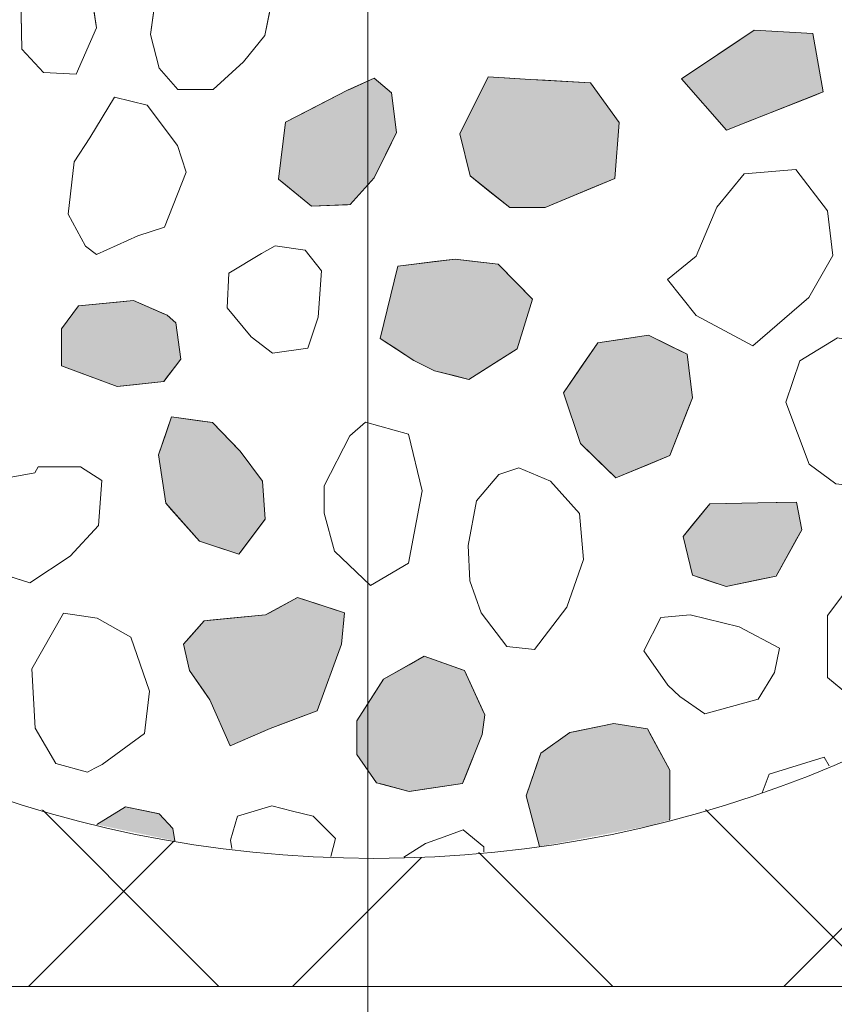
# Model space of a CAD drawing. Units: millimetres. Extents: x -6957 to 7765, y 2121 to 8099.
# Drawn here: x -5871 to -5524, y 3442 to 3861 of the extents above; entities that cross this region are included whole.
import ezdxf

# ---------------------------------------------------------------- set-up
doc = ezdxf.new("R2010")
doc.units = ezdxf.units.MM
doc.header["$LTSCALE"] = 100
doc.layers.add('None', color=7, linetype='Continuous', lineweight=5)

msp = doc.modelspace()

# ---------------------------------------------------------------- hatches: boundary and pattern name
at = {"layer": 'None', "linetype": 'Continuous', "lineweight": 13, "true_color": 0x777777, "transparency": 33554559}
h = msp.add_hatch(dxfattribs=at)
h.set_pattern_fill('Skipping Cross Gray HF', color=8, style=0, pattern_type=2)
h.set_pattern_definition([(45, (0, 0), (829.028, -70.556), [1571.54, -224.51]), (45, (-127.9, -242.53), (-126.682, -1019.846), [673.52, -1122.53]), (45, (112.25, -112.25), (90.594, -804.97), [1441.04, -1625]), (45, (57.3, -277.8), (942.87, 44.908), [1391.94, -404.11]), (45, (224.5, -224.5), (449.013, -449.013), [420.837, -105.21]), (45, (280.63, -280.63), (449.013, -449.013), [352.3, -574.8]), (45, (336.76, -336.76), (449.013, -449.013), []), (45, (6.6, -776.1), (449.013, -449.013), [2384.83, -1951.22]), (135, (229.3, -114.65), (881.944, 149.93), [1571.55, -224.51]), (135, (423.3, -432.15), (-1058.333, 35.28), [673.52, -1122.54]), (135, (26.46, -167.6), (-238.125, -776.11), [1441.05, -1625.01]), (135, (211.7, -502.7), (890.764, 132.29), [1391.95, -404.11]), (135, (299.86, -714.4), (599.72, 423.333), [420.848, -105.212]), (135, (132.3, -652.64), (-564.444, -458.61), [352.3, -574.8]), (135, (61.7, -696.7), (643.82, 379.236), []), (135, (158.75, -934.86), (511.53, 520.347), [2384.83, -1951.23])])
h.paths.add_polyline_path([(-6956.69, 7000), (-4456.69, 7000), (-4456.69, 3450), (-6956.69, 3450)])

# ---------------------------------------------------------------- linework, layer by layer
at = {"layer": 'None', "color": 7, "linetype": 'Continuous', "lineweight": 5, "transparency": 33554687, "flags": 128}
msp.add_lwpolyline([(-6956.69, 7000), (-4456.69, 7000), (-4456.69, 3450), (-6956.69, 3450)], close=True, dxfattribs=at)

# ---------------------------------------------------------------- next in the draw order: wipeouts: each hides what was drawn before it
at = {"color": 255, "linetype": 'Continuous', "lineweight": 5, "transparency": 33554559}
msp.add_wipeout([(-5555.18, 3532.34), (-5602.53, 3518.46), (-5651.02, 3509.28), (-5700.17, 3504.9), (-5749.51, 3505.36), (-5798.57, 3510.65), (-5846.88, 3520.72), (-5893.97, 3535.49), (-5939.38, 3554.79), (-5982.68, 3578.46), (-6023.46, 3606.25), (-6061.31, 3637.91), (-6095.88, 3673.13), (-6126.83, 3711.56), (-6153.86, 3752.84), (-6176.72, 3796.58), (-6195.18, 3842.34), (-6209.06, 3889.69), (-6218.24, 3938.18), (-6222.62, 3987.33), (-6222.16, 4036.68), (-6216.87, 4085.74), (-6206.79, 4134.05), (-6192.03, 4181.13), (-6172.73, 4226.55), (-6149.06, 4269.85), (-6121.27, 4310.62), (-6089.61, 4348.47), (-6054.39, 4383.04), (-6015.96, 4413.99), (-5974.68, 4441.03), (-5930.94, 4463.88), (-5885.18, 4482.34), (-5837.83, 4496.23), (-5789.34, 4505.41), (-5740.19, 4509.79), (-5690.84, 4509.33), (-5641.78, 4504.04), (-5593.47, 4493.96), (-5546.39, 4479.2), (-5500.97, 4459.89), (-5457.67, 4436.23), (-5416.9, 4408.43), (-5379.05, 4376.77), (-5344.48, 4341.56), (-5313.53, 4303.12), (-5286.49, 4261.84), (-5263.64, 4218.11), (-5245.18, 4172.34), (-5231.29, 4124.99), (-5222.11, 4076.5), (-5217.73, 4027.35), (-5218.19, 3978.01), (-5223.48, 3928.95), (-5233.56, 3880.64), (-5248.32, 3833.55), (-5267.63, 3788.14), (-5291.29, 3744.84), (-5319.09, 3704.06), (-5350.75, 3666.21), (-5385.96, 3631.64), (-5424.4, 3600.69), (-5465.68, 3573.66), (-5509.41, 3550.8)], dxfattribs=at).dxf.layer = 'None'

# ---------------------------------------------------------------- next in the draw order: linework, layer by layer
at = {"layer": 'None', "color": 255, "linetype": 'Continuous', "lineweight": 13}
for p, q in [((-5838.07, 3857.91), (-5840.63, 3874.37)), ((-5815.19, 3855.07), (-5812.63, 3873.36)), ((-5762.51, 3874.46), (-5766.53, 3854.7)), ((-5870.26, 3871.08), (-5869.89, 3848.76)), ((-5846.85, 3838.16), (-5838.07, 3857.91)), ((-5811.53, 3840.8), (-5815.19, 3855.07)), ((-5766.53, 3854.7), (-5775.61, 3843.36)), ((-5869.89, 3848.76), (-5860.75, 3838.89)), ((-5775.61, 3843.36), (-5788.48, 3831.66)), ((-5860.75, 3838.89), (-5846.85, 3838.16)), ((-5803.48, 3831.66), (-5811.53, 3840.8)), ((-5788.48, 3831.66), (-5803.48, 3831.66)), ((-5830.43, 3828.34), (-5841.04, 3811.15)), ((-5816.53, 3825.05), (-5830.43, 3828.34)), ((-5803.73, 3807.85), (-5816.53, 3825.05)), ((-5841.04, 3811.15), (-5847.63, 3800.9)), ((-5800.07, 3796.51), (-5803.73, 3807.85)), ((-5847.63, 3800.9), (-5850.19, 3778.59)), ((-5809.22, 3773.1), (-5800.07, 3796.51)), ((-5562.68, 3795.81), (-5574.38, 3781.54)), ((-5540.73, 3797.64), (-5562.68, 3795.81)), ((-5527.19, 3780.08), (-5540.73, 3797.64)), ((-5574.38, 3781.54), (-5583.17, 3760.69)), ((-5525, 3761.05), (-5527.19, 3780.08)), ((-5850.19, 3778.59), (-5842.87, 3765.05)), ((-5820.56, 3769.44), (-5809.22, 3773.1)), ((-5838.12, 3761.39), (-5820.56, 3769.44)), ((-5842.87, 3765.05), (-5838.12, 3761.39)), ((-5762.15, 3765.15), (-5768, 3761.86)), ((-5749.34, 3763.32), (-5762.15, 3765.15)), ((-5742.39, 3754.54), (-5749.34, 3763.32)), ((-5768, 3761.86), (-5781.9, 3753.44)), ((-5583.17, 3760.69), (-5595.24, 3750.81)), ((-5535.24, 3743.13), (-5525, 3761.05)), ((-5743.85, 3734.79), (-5742.39, 3754.54)), ((-5781.9, 3753.44), (-5782.63, 3738.81)), ((-5595.24, 3750.81), (-5583.17, 3735.44)), ((-5559.02, 3722.64), (-5535.24, 3743.13)), ((-5782.63, 3738.81), (-5772.39, 3726.37)), ((-5748.25, 3721.62), (-5743.85, 3734.79)), ((-5583.17, 3735.44), (-5559.02, 3722.64)), ((-5772.39, 3726.37), (-5763.25, 3719.42)), ((-5522.97, 3726.05), (-5539.07, 3716.17)), ((-5763.25, 3719.42), (-5748.25, 3721.62)), ((-5539.07, 3716.17), (-5544.92, 3698.61)), ((-5544.92, 3698.61), (-5535.04, 3672.27)), ((-5723.75, 3690.14), (-5730.34, 3684.29)), ((-5705.46, 3685.02), (-5723.75, 3690.14)), ((-5730.34, 3684.29), (-5741.31, 3663.07)), ((-5699.61, 3660.87), (-5705.46, 3685.02)), ((-5862.88, 3671.08), (-5864.34, 3668.51)), ((-5844.95, 3671.08), (-5862.88, 3671.08)), ((-5835.81, 3665.22), (-5844.95, 3671.08)), ((-5658.47, 3670.64), (-5667.05, 3667.83)), ((-5645.01, 3665.04), (-5658.47, 3670.64)), ((-5535.04, 3672.27), (-5523.7, 3663.85)), ((-5864.34, 3668.51), (-5887.02, 3664.49)), ((-5667.05, 3667.83), (-5676.48, 3656.64)), ((-5837.27, 3646.2), (-5835.81, 3665.22)), ((-5741.31, 3663.07), (-5741.31, 3651.36)), ((-5632.67, 3651.29), (-5645.01, 3665.04)), ((-5705.46, 3630.14), (-5699.61, 3660.87)), ((-5676.48, 3656.64), (-5680.06, 3637.65)), ((-5741.31, 3651.36), (-5736.92, 3635.26)), ((-5631, 3631.7), (-5632.67, 3651.29)), ((-5849.34, 3633.03), (-5837.27, 3646.2)), ((-5680.06, 3637.65), (-5679.3, 3622.65)), ((-5866.53, 3621.69), (-5849.34, 3633.03)), ((-5736.92, 3635.26), (-5721.56, 3620.63)), ((-5721.56, 3620.63), (-5705.46, 3630.14)), ((-5638.09, 3611.37), (-5631, 3631.7)), ((-5882.63, 3626.81), (-5866.53, 3621.69)), ((-5514.1, 3625.36), (-5527.27, 3607.8)), ((-5679.3, 3622.65), (-5674.5, 3609.04)), ((-5852.14, 3608.87), (-5865.67, 3585.09)), ((-5837.87, 3606.67), (-5852.14, 3608.87)), ((-5674.5, 3609.04), (-5663.66, 3594.65)), ((-5651.87, 3593.32), (-5638.09, 3611.37)), ((-5585.64, 3608.13), (-5598.08, 3607.04)), ((-5564.79, 3603.01), (-5585.64, 3608.13)), ((-5527.27, 3607.8), (-5527.27, 3581.45)), ((-5823.6, 3598.62), (-5837.87, 3606.67)), ((-5598.08, 3607.04), (-5605.4, 3592.77)), ((-5547.6, 3593.87), (-5564.79, 3603.01)), ((-5815.56, 3575.58), (-5823.6, 3598.62)), ((-5663.66, 3594.65), (-5651.87, 3593.32)), ((-5605.4, 3592.77), (-5595.16, 3578.14)), ((-5549.79, 3583.63), (-5547.6, 3593.87)), ((-5865.67, 3585.09), (-5864.21, 3559.84)), ((-5556.74, 3572.28), (-5549.79, 3583.63)), ((-5595.16, 3578.14), (-5590.03, 3573.38)), ((-5527.27, 3581.45), (-5509.71, 3566.82)), ((-5817.75, 3557.65), (-5815.56, 3575.58)), ((-5590.03, 3573.38), (-5579.42, 3566.06)), ((-5579.42, 3566.06), (-5556.74, 3572.28)), ((-5864.21, 3559.84), (-5855.43, 3544.85)), ((-5835.68, 3544.48), (-5817.75, 3557.65)), ((-5855.43, 3544.85), (-5841.9, 3541.19)), ((-5838.79, 3542.84), (-5835.68, 3544.48)), ((-5841.9, 3541.19), (-5838.79, 3542.84))]:
    msp.add_line(p, q, dxfattribs=at)
at = {"layer": 'None', "color": 254, "linetype": 'Continuous', "lineweight": 0, "true_color": 0xd9d9d9}
for p, q in [((-5570.25, 3849.01), (-5558.39, 3856.97)), ((-5558.39, 3856.97), (-5533.51, 3855.51)), ((-5533.51, 3855.51), (-5529.12, 3830.63)), ((-5589.28, 3836.26), (-5570.25, 3849.01)), ((-5570.25, 3814.31), (-5589.28, 3836.26)), ((-5529.12, 3830.63), (-5533.51, 3828.88)), ((-5533.51, 3828.88), (-5558.39, 3819.01)), ((-5558.39, 3819.01), (-5570.25, 3814.31))]:
    msp.add_line(p, q, dxfattribs=at)
at = {"layer": 'None', "color": 251, "linetype": 'Continuous', "lineweight": 0, "true_color": 0x4c4c4c}
for p, q in [((-5730.29, 3831.83), (-5720.05, 3836.46)), ((-5720.05, 3836.46), (-5712.73, 3830.24)), ((-5746.75, 3823.38), (-5731.39, 3831.34)), ((-5731.39, 3831.34), (-5730.29, 3831.83)), ((-5712.73, 3830.24), (-5710.53, 3813.41)), ((-5757.75, 3817.69), (-5746.75, 3823.38)), ((-5760.68, 3793.54), (-5757.75, 3817.69)), ((-5710.53, 3813.41), (-5712.73, 3808.94)), ((-5712.73, 3808.94), (-5720.05, 3794.02)), ((-5757.75, 3791.11), (-5760.68, 3793.54)), ((-5720.05, 3794.02), (-5730.29, 3782.68)), ((-5746.75, 3781.95), (-5757.75, 3791.11)), ((-5731.39, 3782.63), (-5746.75, 3781.95)), ((-5730.29, 3782.68), (-5731.39, 3782.63))]:
    msp.add_line(p, q, dxfattribs=at)
at = {"layer": 'None', "color": 254, "linetype": 'Continuous', "lineweight": 0, "true_color": 0xe6e6e6}
for p, q in [((-5679.18, 3821.63), (-5671.5, 3837)), ((-5671.5, 3837), (-5662.35, 3836.46)), ((-5662.35, 3836.46), (-5653.57, 3835.95)), ((-5653.57, 3835.95), (-5647.35, 3835.58)), ((-5647.35, 3835.58), (-5627.97, 3834.44)), ((-5627.97, 3834.44), (-5617.72, 3820.16)), ((-5683.57, 3812.85), (-5679.18, 3821.63)), ((-5617.72, 3820.16), (-5615.9, 3817.61)), ((-5615.9, 3817.61), (-5617.72, 3793.83)), ((-5679.18, 3794.93), (-5683.57, 3812.85)), ((-5671.5, 3788.75), (-5679.18, 3794.93)), ((-5617.72, 3793.83), (-5627.97, 3789.53)), ((-5662.35, 3781.39), (-5671.5, 3788.75)), ((-5627.97, 3789.53), (-5647.35, 3781.39)), ((-5653.57, 3781.39), (-5662.35, 3781.39)), ((-5647.35, 3781.39), (-5653.57, 3781.39)), ((-5829.31, 3741.19), (-5822.35, 3741.85)), ((-5822.35, 3741.85), (-5809.55, 3736.27)), ((-5853.08, 3729.77), (-5845.77, 3739.65)), ((-5845.77, 3739.65), (-5829.31, 3741.19)), ((-5809.55, 3736.27), (-5808.09, 3735.63)), ((-5808.09, 3735.63), (-5804.43, 3732.34)), ((-5853.08, 3714.04), (-5853.08, 3729.77)), ((-5804.43, 3732.34), (-5802.23, 3716.97)), ((-5802.23, 3716.97), (-5804.43, 3714.12)), ((-5845.77, 3711.34), (-5853.08, 3714.04)), ((-5804.43, 3714.12), (-5808.09, 3709.36)), ((-5829.31, 3705.26), (-5845.77, 3711.34)), ((-5808.09, 3709.36), (-5809.55, 3707.46)), ((-5822.35, 3706.04), (-5829.31, 3705.26)), ((-5809.55, 3707.46), (-5822.35, 3706.04))]:
    msp.add_line(p, q, dxfattribs=at)
at = {"layer": 'None', "color": 8, "linetype": 'Continuous', "lineweight": 0, "true_color": 0x808080}
for p, q in [((-5703.19, 3757.31), (-5694.41, 3758.42)), ((-5694.41, 3758.42), (-5685.63, 3759.52)), ((-5685.63, 3759.52), (-5679.78, 3758.82)), ((-5679.78, 3758.82), (-5667.34, 3757.33)), ((-5717.43, 3725.72), (-5710.05, 3756.45)), ((-5710.05, 3756.45), (-5703.19, 3757.31)), ((-5667.34, 3757.33), (-5659.26, 3749.15)), ((-5659.26, 3749.15), (-5652.68, 3742.48)), ((-5652.68, 3742.48), (-5659.26, 3721.26)), ((-5710.05, 3720.87), (-5717.43, 3725.72)), ((-5703.19, 3716.35), (-5710.05, 3720.87)), ((-5659.26, 3721.26), (-5667.34, 3716.16)), ((-5694.41, 3711.96), (-5703.19, 3716.35)), ((-5667.34, 3716.16), (-5679.78, 3708.3)), ((-5685.63, 3709.76), (-5694.41, 3711.96)), ((-5679.78, 3708.3), (-5685.63, 3709.76)), ((-5837.94, 3518.86), (-5825.76, 3526.39)), ((-5825.76, 3526.39), (-5811.86, 3523.54)), ((-5811.86, 3523.54), (-5811.49, 3523.46)), ((-5811.49, 3523.46), (-5805.64, 3517.24)), ((-5805.64, 3517.24), (-5804.81, 3511.95))]:
    msp.add_line(p, q, dxfattribs=at)
at = {"layer": 'None', "color": 254, "linetype": 'Continuous', "lineweight": 0, "true_color": 0xcccccc}
for p, q in [((-5624.95, 3723.8), (-5617.27, 3724.97)), ((-5617.27, 3724.97), (-5603.37, 3727.09)), ((-5603.37, 3727.09), (-5594.23, 3722.62)), ((-5632.27, 3713.19), (-5624.95, 3723.8)), ((-5594.23, 3722.62), (-5586.91, 3719.05)), ((-5586.91, 3719.05), (-5584.71, 3700.39)), ((-5639.59, 3702.58), (-5632.27, 3713.19)), ((-5632.27, 3681), (-5639.59, 3702.58)), ((-5584.71, 3700.39), (-5586.91, 3694.73)), ((-5586.91, 3694.73), (-5594.23, 3675.88)), ((-5624.95, 3673.86), (-5632.27, 3681)), ((-5594.23, 3675.88), (-5603.37, 3672.1)), ((-5617.27, 3666.37), (-5624.95, 3673.86)), ((-5603.37, 3672.1), (-5617.27, 3666.37)), ((-5705.14, 3586.91), (-5698.83, 3590.52)), ((-5698.83, 3590.52), (-5682.46, 3584.67)), ((-5716.04, 3580.69), (-5705.14, 3586.91)), ((-5682.46, 3584.67), (-5681.62, 3584.37)), ((-5681.62, 3584.37), (-5674.05, 3567.95)), ((-5719.05, 3576.03), (-5716.04, 3580.69)), ((-5727.46, 3563.01), (-5719.05, 3576.03)), ((-5674.05, 3567.95), (-5672.95, 3565.57)), ((-5672.95, 3565.57), (-5674.05, 3557.16)), ((-5727.46, 3548.74), (-5727.46, 3563.01)), ((-5674.05, 3557.16), (-5681.62, 3538.39)), ((-5719.05, 3536.67), (-5727.46, 3548.74)), ((-5716.04, 3535.88), (-5719.05, 3536.67)), ((-5682.46, 3536.31), (-5698.83, 3533.93)), ((-5681.62, 3538.39), (-5682.46, 3536.31)), ((-5705.14, 3533.01), (-5716.04, 3535.88)), ((-5698.83, 3533.93), (-5705.14, 3533.01))]:
    msp.add_line(p, q, dxfattribs=at)
at = {"layer": 'None', "color": 9, "linetype": 'Continuous', "lineweight": 0, "true_color": 0xc0c0c0}
for p, q in [((-5808.68, 3685.19), (-5806.19, 3692.38)), ((-5806.19, 3692.38), (-5794.37, 3690.69)), ((-5794.37, 3690.69), (-5788.78, 3689.9)), ((-5788.78, 3689.9), (-5777.58, 3678.3)), ((-5811.79, 3676.21), (-5808.68, 3685.19)), ((-5808.68, 3655.69), (-5811.79, 3676.21)), ((-5777.58, 3678.3), (-5777.07, 3677.77)), ((-5777.07, 3677.77), (-5767.61, 3664.97)), ((-5767.61, 3664.97), (-5766.38, 3648.85)), ((-5806.19, 3652.87), (-5808.68, 3655.69)), ((-5584.62, 3646.36), (-5577.31, 3655.32)), ((-5577.31, 3655.32), (-5570.36, 3655.46)), ((-5570.36, 3655.46), (-5556.82, 3655.73)), ((-5556.82, 3655.73), (-5549.14, 3655.88)), ((-5549.14, 3655.88), (-5540.36, 3656.05)), ((-5540.36, 3656.05), (-5538.16, 3644.35)), ((-5794.37, 3639.52), (-5806.19, 3652.87)), ((-5767.61, 3647.21), (-5777.07, 3634.61)), ((-5766.38, 3648.85), (-5767.61, 3647.21)), ((-5588.65, 3641.42), (-5584.62, 3646.36)), ((-5584.62, 3624.96), (-5588.65, 3641.42)), ((-5538.16, 3644.35), (-5540.36, 3640.39)), ((-5788.78, 3637.65), (-5794.37, 3639.52)), ((-5777.58, 3633.92), (-5788.78, 3637.65)), ((-5540.36, 3640.39), (-5549.14, 3624.59)), ((-5777.07, 3634.61), (-5777.58, 3633.92)), ((-5577.31, 3622.52), (-5584.62, 3624.96)), ((-5549.14, 3624.59), (-5556.82, 3623)), ((-5570.36, 3620.21), (-5577.31, 3622.52)), ((-5556.82, 3623), (-5570.36, 3620.21))]:
    msp.add_line(p, q, dxfattribs=at)
at = {"layer": 'None', "color": 251, "linetype": 'Continuous', "lineweight": 0, "true_color": 0x666666}
for p, q in [((-5764.3, 3609.18), (-5752.62, 3615.55)), ((-5752.62, 3615.55), (-5744.3, 3612.78)), ((-5744.3, 3612.78), (-5733.96, 3609.33)), ((-5781.34, 3606.65), (-5766.3, 3608.09)), ((-5766.3, 3608.09), (-5764.3, 3609.18)), ((-5733.96, 3609.33), (-5732.71, 3608.92)), ((-5732.71, 3608.92), (-5733.96, 3595.65)), ((-5798.64, 3598.49), (-5792.42, 3605.6)), ((-5792.42, 3605.6), (-5789.94, 3605.84)), ((-5789.94, 3605.84), (-5781.34, 3606.65)), ((-5801.13, 3595.65), (-5798.64, 3598.49)), ((-5798.64, 3584.45), (-5801.13, 3595.65)), ((-5733.96, 3595.65), (-5744.3, 3567.21)), ((-5792.42, 3575.57), (-5798.64, 3584.45)), ((-5789.94, 3572.02), (-5792.42, 3575.57)), ((-5781.34, 3552.42), (-5789.94, 3572.02)), ((-5744.3, 3567.21), (-5752.62, 3564.11)), ((-5752.62, 3564.11), (-5764.3, 3559.75)), ((-5766.3, 3558.89), (-5781.34, 3552.42)), ((-5764.3, 3559.75), (-5766.3, 3558.89))]:
    msp.add_line(p, q, dxfattribs=at)
at = {"layer": 'None', "color": 250, "linetype": 'Continuous', "lineweight": 0, "true_color": 0x333333}
for p, q in [((-5622.17, 3561.1), (-5618.1, 3561.94)), ((-5618.1, 3561.94), (-5603.84, 3559.56)), ((-5649.2, 3549.31), (-5636.76, 3558.09)), ((-5636.76, 3558.09), (-5634.57, 3558.55)), ((-5634.57, 3558.55), (-5622.17, 3561.1)), ((-5603.84, 3559.56), (-5603.1, 3558.2)), ((-5603.1, 3558.2), (-5594.32, 3542)), ((-5649.58, 3548.19), (-5649.2, 3549.31)), ((-5655.44, 3531.12), (-5649.58, 3548.19)), ((-5594.32, 3542), (-5594.32, 3521.51)), ((-5649.68, 3509.53), (-5655.44, 3531.12)), ((-5594.32, 3521.51), (-5594.6, 3520.78))]:
    msp.add_line(p, q, dxfattribs=at)
at = {"layer": 'None', "color": 7, "linetype": 'Continuous', "lineweight": 5, "transparency": 33554687, "flags": 128}
msp.add_lwpolyline([(-5722.68, 7865.94), (-5722.68, 7475), (-5722.68, 3245.26)], dxfattribs=at)
at = {"layer": 'None', "color": 7, "linetype": 'Continuous', "lineweight": 13}
for points in [[(-5769.63, 3886.24), (-5762.51, 3874.46), (-5766.53, 3854.7), (-5775.61, 3843.36), (-5788.48, 3831.66), (-5803.48, 3831.66), (-5811.53, 3840.8), (-5815.19, 3855.07), (-5812.63, 3873.36), (-5803.52, 3886.24), (-5802.02, 3888.36), (-5785.92, 3892.02), (-5772.02, 3890.19)], [(-5846.85, 3838.16), (-5838.07, 3857.91), (-5840.63, 3874.37), (-5846.48, 3880.59), (-5860.75, 3883.52), (-5870.26, 3871.08), (-5869.89, 3848.76), (-5860.75, 3838.89)], [(-5558.39, 3856.97), (-5589.28, 3836.26), (-5570.25, 3814.31), (-5529.12, 3830.63), (-5533.51, 3855.51)], [(-5731.39, 3831.34), (-5757.75, 3817.69), (-5760.68, 3793.54), (-5746.75, 3781.95), (-5730.29, 3782.68), (-5720.05, 3794.02), (-5710.53, 3813.41), (-5712.73, 3830.24), (-5720.05, 3836.46)], [(-5671.5, 3837), (-5683.57, 3812.85), (-5679.18, 3794.93), (-5662.35, 3781.39), (-5647.35, 3781.39), (-5617.72, 3793.83), (-5615.9, 3817.61), (-5627.97, 3834.44), (-5653.57, 3835.95)], [(-5803.73, 3807.85), (-5816.53, 3825.05), (-5830.43, 3828.34), (-5841.04, 3811.15), (-5847.63, 3800.9), (-5850.19, 3778.59), (-5842.87, 3765.05), (-5838.12, 3761.39), (-5820.56, 3769.44), (-5809.22, 3773.1), (-5800.07, 3796.51)], [(-5583.17, 3760.69), (-5595.24, 3750.81), (-5583.17, 3735.44), (-5559.02, 3722.64), (-5535.24, 3743.13), (-5525, 3761.05), (-5527.19, 3780.08), (-5540.73, 3797.64), (-5562.68, 3795.81), (-5574.38, 3781.54)], [(-5768, 3761.86), (-5781.9, 3753.44), (-5782.63, 3738.81), (-5772.39, 3726.37), (-5763.25, 3719.42), (-5748.25, 3721.62), (-5743.85, 3734.79), (-5742.39, 3754.54), (-5749.34, 3763.32), (-5762.15, 3765.15)], [(-5710.05, 3756.45), (-5717.43, 3725.72), (-5703.19, 3716.35), (-5694.41, 3711.96), (-5679.78, 3708.3), (-5659.26, 3721.26), (-5652.68, 3742.48), (-5667.34, 3757.33), (-5685.63, 3759.52)], [(-5808.09, 3735.63), (-5822.35, 3741.85), (-5845.77, 3739.65), (-5853.08, 3729.77), (-5853.08, 3714.04), (-5829.31, 3705.26), (-5809.55, 3707.46), (-5802.23, 3716.97), (-5804.43, 3732.34)], [(-5603.37, 3727.09), (-5624.95, 3723.8), (-5639.59, 3702.58), (-5632.27, 3681), (-5617.27, 3666.37), (-5594.23, 3675.88), (-5584.71, 3700.39), (-5586.91, 3719.05)], [(-5539.07, 3716.17), (-5544.92, 3698.61), (-5535.04, 3672.27), (-5523.7, 3663.85), (-5507.24, 3662.03), (-5483.46, 3665.32), (-5475.41, 3687.27), (-5478.34, 3711.41), (-5497.73, 3721.29), (-5522.97, 3726.05)], [(-5788.78, 3689.9), (-5806.19, 3692.38), (-5811.79, 3676.21), (-5808.68, 3655.69), (-5794.37, 3639.52), (-5777.58, 3633.92), (-5766.38, 3648.85), (-5767.61, 3664.97), (-5777.07, 3677.77)], [(-5705.46, 3685.02), (-5723.75, 3690.14), (-5730.34, 3684.29), (-5741.31, 3663.07), (-5741.31, 3651.36), (-5736.92, 3635.26), (-5721.56, 3620.63), (-5705.46, 3630.14), (-5699.61, 3660.87)], [(-5864.34, 3668.51), (-5887.02, 3664.49), (-5887.02, 3656.08), (-5888.48, 3641.81), (-5882.63, 3626.81), (-5866.53, 3621.69), (-5849.34, 3633.03), (-5837.27, 3646.2), (-5835.81, 3665.22), (-5844.95, 3671.08), (-5862.88, 3671.08)], [(-5651.87, 3593.32), (-5638.09, 3611.37), (-5631, 3631.7), (-5632.67, 3651.29), (-5645.01, 3665.04), (-5658.47, 3670.64), (-5667.05, 3667.83), (-5676.48, 3656.64), (-5680.06, 3637.65), (-5679.3, 3622.65), (-5674.5, 3609.04), (-5663.66, 3594.65)], [(-5577.31, 3655.32), (-5588.65, 3641.42), (-5584.62, 3624.96), (-5570.36, 3620.21), (-5549.14, 3624.59), (-5538.16, 3644.35), (-5540.36, 3656.05), (-5556.82, 3655.73)], [(-5527.27, 3607.8), (-5527.27, 3581.45), (-5509.71, 3566.82), (-5486.3, 3566.82), (-5480.44, 3600.48), (-5483.37, 3623.89), (-5514.1, 3625.36)], [(-5752.62, 3615.55), (-5766.3, 3608.09), (-5792.42, 3605.6), (-5801.13, 3595.65), (-5798.64, 3584.45), (-5789.94, 3572.02), (-5781.34, 3552.42), (-5764.3, 3559.75), (-5744.3, 3567.21), (-5733.96, 3595.65), (-5732.71, 3608.92)], [(-5835.68, 3544.48), (-5817.75, 3557.65), (-5815.56, 3575.58), (-5823.6, 3598.62), (-5837.87, 3606.67), (-5852.14, 3608.87), (-5865.67, 3585.09), (-5864.21, 3559.84), (-5855.43, 3544.85), (-5841.9, 3541.19), (-5838.79, 3542.84)], [(-5598.08, 3607.04), (-5605.4, 3592.77), (-5595.16, 3578.14), (-5590.03, 3573.38), (-5579.42, 3566.06), (-5556.74, 3572.28), (-5549.79, 3583.63), (-5547.6, 3593.87), (-5564.79, 3603.01), (-5585.64, 3608.13)], [(-5716.04, 3580.69), (-5727.46, 3563.01), (-5727.46, 3548.74), (-5719.05, 3536.67), (-5705.14, 3533.01), (-5682.46, 3536.31), (-5674.05, 3557.16), (-5672.95, 3565.57), (-5681.62, 3584.37), (-5698.83, 3590.52)]]:
    msp.add_lwpolyline(points, close=True, dxfattribs=at)
for points in [[(-5594.6, 3520.78), (-5594.32, 3521.51), (-5594.32, 3542), (-5603.84, 3559.56), (-5618.1, 3561.94), (-5636.76, 3558.09)], [(-5636.76, 3558.09), (-5649.2, 3549.31), (-5655.44, 3531.12), (-5649.68, 3509.53)], [(-5804.81, 3511.95), (-5805.64, 3517.24), (-5811.49, 3523.46), (-5825.76, 3526.39), (-5837.94, 3518.86)]]:
    msp.add_lwpolyline(points, dxfattribs=at)
at = {"layer": 'None', "color": 254, "linetype": 'Continuous', "lineweight": 0, "true_color": 0xd9d9d9}
for points in [[(-5558.39, 3819.01), (-5570.25, 3849.01), (-5558.39, 3856.97)], [(-5558.39, 3819.01), (-5558.39, 3856.97), (-5533.51, 3828.88)], [(-5533.51, 3828.88), (-5558.39, 3856.97), (-5533.51, 3855.51)], [(-5533.51, 3828.88), (-5533.51, 3855.51), (-5529.12, 3830.63)], [(-5570.25, 3814.31), (-5589.28, 3836.26), (-5570.25, 3849.01)], [(-5570.25, 3814.31), (-5570.25, 3849.01), (-5558.39, 3819.01)]]:
    msp.add_solid(points, dxfattribs=at)
at = {"layer": 'None', "color": 251, "linetype": 'Continuous', "lineweight": 0, "true_color": 0x4c4c4c}
for points in [[(-5720.05, 3794.02), (-5730.29, 3831.83), (-5720.05, 3836.46)], [(-5720.05, 3794.02), (-5720.05, 3836.46), (-5712.73, 3808.94)], [(-5712.73, 3808.94), (-5720.05, 3836.46), (-5712.73, 3830.24)], [(-5731.39, 3782.63), (-5746.75, 3823.38), (-5731.39, 3831.34)], [(-5730.29, 3782.68), (-5731.39, 3831.34), (-5730.29, 3831.83)], [(-5731.39, 3782.63), (-5731.39, 3831.34), (-5730.29, 3782.68)], [(-5730.29, 3782.68), (-5730.29, 3831.83), (-5720.05, 3794.02)], [(-5712.73, 3808.94), (-5712.73, 3830.24), (-5710.53, 3813.41)], [(-5746.75, 3781.95), (-5757.75, 3817.69), (-5746.75, 3823.38)], [(-5746.75, 3781.95), (-5746.75, 3823.38), (-5731.39, 3782.63)], [(-5757.75, 3791.11), (-5760.68, 3793.54), (-5757.75, 3817.69)], [(-5757.75, 3791.11), (-5757.75, 3817.69), (-5746.75, 3781.95)]]:
    msp.add_solid(points, dxfattribs=at)
at = {"layer": 'None', "color": 254, "linetype": 'Continuous', "lineweight": 0, "true_color": 0xe6e6e6}
for points in [[(-5671.5, 3788.75), (-5679.18, 3821.63), (-5671.5, 3837)], [(-5671.5, 3788.75), (-5671.5, 3837), (-5662.35, 3781.39)], [(-5662.35, 3781.39), (-5671.5, 3837), (-5662.35, 3836.46)], [(-5662.35, 3781.39), (-5662.35, 3836.46), (-5653.57, 3781.39)], [(-5653.57, 3781.39), (-5662.35, 3836.46), (-5653.57, 3835.95)], [(-5653.57, 3781.39), (-5653.57, 3835.95), (-5647.35, 3781.39)], [(-5647.35, 3781.39), (-5653.57, 3835.95), (-5647.35, 3835.58)], [(-5647.35, 3781.39), (-5647.35, 3835.58), (-5627.97, 3789.53)], [(-5627.97, 3789.53), (-5647.35, 3835.58), (-5627.97, 3834.44)], [(-5627.97, 3789.53), (-5627.97, 3834.44), (-5617.72, 3793.83)], [(-5617.72, 3793.83), (-5627.97, 3834.44), (-5617.72, 3820.16)], [(-5679.18, 3794.93), (-5683.57, 3812.85), (-5679.18, 3821.63)], [(-5679.18, 3794.93), (-5679.18, 3821.63), (-5671.5, 3788.75)], [(-5617.72, 3793.83), (-5617.72, 3820.16), (-5615.9, 3817.61)], [(-5822.35, 3706.04), (-5829.31, 3741.19), (-5822.35, 3741.85)], [(-5822.35, 3706.04), (-5822.35, 3741.85), (-5809.55, 3707.46)], [(-5809.55, 3707.46), (-5822.35, 3741.85), (-5809.55, 3736.27)], [(-5845.77, 3711.34), (-5853.08, 3729.77), (-5845.77, 3739.65)], [(-5829.31, 3705.26), (-5845.77, 3739.65), (-5829.31, 3741.19)], [(-5845.77, 3711.34), (-5845.77, 3739.65), (-5829.31, 3705.26)], [(-5829.31, 3705.26), (-5829.31, 3741.19), (-5822.35, 3706.04)], [(-5809.55, 3707.46), (-5809.55, 3736.27), (-5808.09, 3709.36)], [(-5808.09, 3709.36), (-5809.55, 3736.27), (-5808.09, 3735.63)], [(-5808.09, 3709.36), (-5808.09, 3735.63), (-5804.43, 3714.12)], [(-5804.43, 3714.12), (-5808.09, 3735.63), (-5804.43, 3732.34)], [(-5853.08, 3714.04), (-5853.08, 3729.77), (-5845.77, 3711.34)], [(-5804.43, 3714.12), (-5804.43, 3732.34), (-5802.23, 3716.97)]]:
    msp.add_solid(points, dxfattribs=at)
at = {"layer": 'None', "color": 8, "linetype": 'Continuous', "lineweight": 0, "true_color": 0x808080}
for points in [[(-5694.41, 3711.96), (-5703.19, 3757.31), (-5694.41, 3758.42)], [(-5685.63, 3709.76), (-5694.41, 3758.42), (-5685.63, 3759.52)], [(-5694.41, 3711.96), (-5694.41, 3758.42), (-5685.63, 3709.76)], [(-5685.63, 3709.76), (-5685.63, 3759.52), (-5679.78, 3708.3)], [(-5679.78, 3708.3), (-5685.63, 3759.52), (-5679.78, 3758.82)], [(-5679.78, 3708.3), (-5679.78, 3758.82), (-5667.34, 3716.16)], [(-5667.34, 3716.16), (-5679.78, 3758.82), (-5667.34, 3757.33)], [(-5710.05, 3720.87), (-5717.43, 3725.72), (-5710.05, 3756.45)], [(-5703.19, 3716.35), (-5710.05, 3756.45), (-5703.19, 3757.31)], [(-5710.05, 3720.87), (-5710.05, 3756.45), (-5703.19, 3716.35)], [(-5703.19, 3716.35), (-5703.19, 3757.31), (-5694.41, 3711.96)], [(-5667.34, 3716.16), (-5667.34, 3757.33), (-5659.26, 3721.26)], [(-5659.26, 3721.26), (-5667.34, 3757.33), (-5659.26, 3749.15)], [(-5659.26, 3721.26), (-5659.26, 3749.15), (-5652.68, 3742.48)], [(-5825.76, 3516.32), (-5837.94, 3518.86), (-5825.76, 3526.39)], [(-5825.76, 3516.32), (-5825.76, 3526.39), (-5822.46, 3515.63)], [(-5811.86, 3513.42), (-5822.46, 3515.63), (-5825.76, 3526.39)], [(-5811.86, 3513.42), (-5825.76, 3526.39), (-5811.86, 3523.54)], [(-5811.86, 3513.42), (-5811.86, 3523.54), (-5811.77, 3513.4)], [(-5811.49, 3513.34), (-5811.77, 3513.4), (-5811.86, 3523.54)], [(-5811.49, 3513.34), (-5811.86, 3523.54), (-5811.49, 3523.46)], [(-5811.49, 3513.34), (-5811.49, 3523.46), (-5809.31, 3512.89)], [(-5805.64, 3512.12), (-5809.31, 3512.89), (-5811.49, 3523.46)], [(-5805.64, 3512.12), (-5811.49, 3523.46), (-5805.64, 3517.24)], [(-5805.64, 3512.12), (-5805.64, 3517.24), (-5804.81, 3511.95)]]:
    msp.add_solid(points, dxfattribs=at)
at = {"layer": 'None', "color": 254, "linetype": 'Continuous', "lineweight": 0, "true_color": 0xcccccc}
for points in [[(-5617.27, 3666.37), (-5624.95, 3723.8), (-5617.27, 3724.97)], [(-5603.37, 3672.1), (-5617.27, 3724.97), (-5603.37, 3727.09)], [(-5617.27, 3666.37), (-5617.27, 3724.97), (-5603.37, 3672.1)], [(-5603.37, 3672.1), (-5603.37, 3727.09), (-5594.23, 3675.88)], [(-5594.23, 3675.88), (-5603.37, 3727.09), (-5594.23, 3722.62)], [(-5624.95, 3673.86), (-5632.27, 3713.19), (-5624.95, 3723.8)], [(-5624.95, 3673.86), (-5624.95, 3723.8), (-5617.27, 3666.37)], [(-5594.23, 3675.88), (-5594.23, 3722.62), (-5586.91, 3694.73)], [(-5586.91, 3694.73), (-5594.23, 3722.62), (-5586.91, 3719.05)], [(-5586.91, 3694.73), (-5586.91, 3719.05), (-5584.71, 3700.39)], [(-5632.27, 3681), (-5639.59, 3702.58), (-5632.27, 3713.19)], [(-5632.27, 3681), (-5632.27, 3713.19), (-5624.95, 3673.86)], [(-5698.83, 3533.93), (-5705.14, 3586.91), (-5698.83, 3590.52)], [(-5698.83, 3533.93), (-5698.83, 3590.52), (-5682.46, 3536.31)], [(-5682.46, 3536.31), (-5698.83, 3590.52), (-5682.46, 3584.67)], [(-5705.14, 3533.01), (-5716.04, 3580.69), (-5705.14, 3586.91)], [(-5705.14, 3533.01), (-5705.14, 3586.91), (-5698.83, 3533.93)], [(-5682.46, 3536.31), (-5682.46, 3584.67), (-5681.62, 3538.39)], [(-5681.62, 3538.39), (-5682.46, 3584.67), (-5681.62, 3584.37)], [(-5681.62, 3538.39), (-5681.62, 3584.37), (-5674.05, 3557.16)], [(-5674.05, 3557.16), (-5681.62, 3584.37), (-5674.05, 3567.95)], [(-5716.04, 3535.88), (-5719.05, 3576.03), (-5716.04, 3580.69)], [(-5716.04, 3535.88), (-5716.04, 3580.69), (-5705.14, 3533.01)], [(-5719.05, 3536.67), (-5727.46, 3563.01), (-5719.05, 3576.03)], [(-5719.05, 3536.67), (-5719.05, 3576.03), (-5716.04, 3535.88)], [(-5674.05, 3557.16), (-5674.05, 3567.95), (-5672.95, 3565.57)], [(-5727.46, 3548.74), (-5727.46, 3563.01), (-5719.05, 3536.67)]]:
    msp.add_solid(points, dxfattribs=at)
at = {"layer": 'None', "color": 9, "linetype": 'Continuous', "lineweight": 0, "true_color": 0xc0c0c0}
for points in [[(-5806.19, 3652.87), (-5808.68, 3685.19), (-5806.19, 3692.38)], [(-5806.19, 3652.87), (-5806.19, 3692.38), (-5794.37, 3639.52)], [(-5794.37, 3639.52), (-5806.19, 3692.38), (-5794.37, 3690.69)], [(-5794.37, 3639.52), (-5794.37, 3690.69), (-5788.78, 3637.65)], [(-5788.78, 3637.65), (-5794.37, 3690.69), (-5788.78, 3689.9)], [(-5788.78, 3637.65), (-5788.78, 3689.9), (-5777.58, 3633.92)], [(-5777.58, 3633.92), (-5788.78, 3689.9), (-5777.58, 3678.3)], [(-5808.68, 3655.69), (-5811.79, 3676.21), (-5808.68, 3685.19)], [(-5808.68, 3655.69), (-5808.68, 3685.19), (-5806.19, 3652.87)], [(-5777.58, 3633.92), (-5777.58, 3678.3), (-5777.07, 3634.61)], [(-5777.07, 3634.61), (-5777.58, 3678.3), (-5777.07, 3677.77)], [(-5777.07, 3634.61), (-5777.07, 3677.77), (-5767.61, 3647.21)], [(-5767.61, 3647.21), (-5777.07, 3677.77), (-5767.61, 3664.97)], [(-5767.61, 3647.21), (-5767.61, 3664.97), (-5766.38, 3648.85)], [(-5577.31, 3622.52), (-5584.62, 3646.36), (-5577.31, 3655.32)], [(-5570.36, 3620.21), (-5577.31, 3655.32), (-5570.36, 3655.46)], [(-5577.31, 3622.52), (-5577.31, 3655.32), (-5570.36, 3620.21)], [(-5556.82, 3623), (-5570.36, 3655.46), (-5556.82, 3655.73)], [(-5570.36, 3620.21), (-5570.36, 3655.46), (-5556.82, 3623)], [(-5549.14, 3624.59), (-5556.82, 3655.73), (-5549.14, 3655.88)], [(-5556.82, 3623), (-5556.82, 3655.73), (-5549.14, 3624.59)], [(-5540.36, 3640.39), (-5549.14, 3655.88), (-5540.36, 3656.05)], [(-5549.14, 3624.59), (-5549.14, 3655.88), (-5540.36, 3640.39)], [(-5540.36, 3640.39), (-5540.36, 3656.05), (-5538.16, 3644.35)], [(-5584.62, 3624.96), (-5588.65, 3641.42), (-5584.62, 3646.36)], [(-5584.62, 3624.96), (-5584.62, 3646.36), (-5577.31, 3622.52)]]:
    msp.add_solid(points, dxfattribs=at)
at = {"layer": 'None', "color": 251, "linetype": 'Continuous', "lineweight": 0, "true_color": 0x666666}
for points in [[(-5752.62, 3564.11), (-5764.3, 3609.18), (-5752.62, 3615.55)], [(-5752.62, 3564.11), (-5752.62, 3615.55), (-5744.3, 3567.21)], [(-5744.3, 3567.21), (-5752.62, 3615.55), (-5744.3, 3612.78)], [(-5744.3, 3567.21), (-5744.3, 3612.78), (-5733.96, 3595.65)], [(-5733.96, 3595.65), (-5744.3, 3612.78), (-5733.96, 3609.33)], [(-5766.3, 3558.89), (-5781.34, 3606.65), (-5766.3, 3608.09)], [(-5764.3, 3559.75), (-5766.3, 3608.09), (-5764.3, 3609.18)], [(-5766.3, 3558.89), (-5766.3, 3608.09), (-5764.3, 3559.75)], [(-5764.3, 3559.75), (-5764.3, 3609.18), (-5752.62, 3564.11)], [(-5733.96, 3595.65), (-5733.96, 3609.33), (-5732.71, 3608.92)], [(-5792.42, 3575.57), (-5798.64, 3598.49), (-5792.42, 3605.6)], [(-5789.94, 3572.02), (-5792.42, 3605.6), (-5789.94, 3605.84)], [(-5792.42, 3575.57), (-5792.42, 3605.6), (-5789.94, 3572.02)], [(-5781.34, 3552.42), (-5789.94, 3605.84), (-5781.34, 3606.65)], [(-5789.94, 3572.02), (-5789.94, 3605.84), (-5781.34, 3552.42)], [(-5781.34, 3552.42), (-5781.34, 3606.65), (-5766.3, 3558.89)], [(-5798.64, 3584.45), (-5801.13, 3595.65), (-5798.64, 3598.49)], [(-5798.64, 3584.45), (-5798.64, 3598.49), (-5792.42, 3575.57)]]:
    msp.add_solid(points, dxfattribs=at)
at = {"layer": 'None', "color": 250, "linetype": 'Continuous', "lineweight": 0, "true_color": 0x333333}
for points in [[(-5618.1, 3515.51), (-5622.17, 3561.1), (-5618.1, 3561.94)], [(-5603.84, 3518.21), (-5608.22, 3517.38), (-5618.1, 3561.94)], [(-5603.84, 3518.21), (-5618.1, 3561.94), (-5603.84, 3559.56)], [(-5636.76, 3511.98), (-5649.2, 3549.31), (-5636.76, 3558.09)], [(-5634.57, 3512.39), (-5636.76, 3558.09), (-5634.57, 3558.55)], [(-5634.57, 3512.39), (-5635.18, 3512.28), (-5636.76, 3558.09)], [(-5622.17, 3514.74), (-5634.57, 3558.55), (-5622.17, 3561.1)], [(-5622.17, 3514.74), (-5626.92, 3513.84), (-5634.57, 3558.55)], [(-5618.1, 3515.51), (-5619.6, 3515.23), (-5622.17, 3561.1)], [(-5603.1, 3518.35), (-5603.34, 3518.3), (-5603.84, 3559.56)], [(-5603.1, 3518.35), (-5603.84, 3559.56), (-5603.1, 3558.2)], [(-5602.53, 3518.46), (-5603.1, 3518.35), (-5603.1, 3558.2)], [(-5603.1, 3558.2), (-5594.32, 3521.51), (-5594.6, 3520.78)], [(-5603.1, 3558.2), (-5594.6, 3520.78), (-5602.53, 3518.46)], [(-5649.2, 3509.62), (-5649.58, 3548.19), (-5649.2, 3549.31)], [(-5636.76, 3511.98), (-5640.24, 3511.32), (-5649.2, 3549.31)], [(-5649.58, 3509.55), (-5655.44, 3531.12), (-5649.58, 3548.19)], [(-5649.2, 3509.62), (-5649.21, 3509.62), (-5649.58, 3548.19)], [(-5649.58, 3509.55), (-5649.68, 3509.53), (-5655.44, 3531.12)]]:
    msp.add_solid(points, dxfattribs=at)
at = {"layer": 'None', "color": 250, "linetype": 'Continuous', "lineweight": 0, "true_color": 0x333333, "extrusion": (0, 0, -1)}
for points in [[(5618.1, 3515.51), (5618.1, 3561.94), (5608.22, 3517.38)], [(5636.76, 3511.98), (5636.76, 3558.09), (5635.18, 3512.28)], [(5634.57, 3512.39), (5634.57, 3558.55), (5626.92, 3513.84)], [(5622.17, 3514.74), (5622.17, 3561.1), (5619.6, 3515.23)], [(5603.84, 3518.21), (5603.84, 3559.56), (5603.34, 3518.3)], [(5594.32, 3521.51), (5603.1, 3558.2), (5594.32, 3542)], [(5649.2, 3509.62), (5649.2, 3549.31), (5640.24, 3511.32)], [(5649.58, 3509.55), (5649.58, 3548.19), (5649.21, 3509.62)]]:
    msp.add_solid(points, dxfattribs=at)

# ---------------------------------------------------------------- next in the draw order: wipeouts: each hides what was drawn before it
at = {"color": 18, "linetype": 'Continuous', "lineweight": 13, "true_color": 0x000000}
for points in [[(-5552.08, 3540.26), (-5555.03, 3532.4), (-5526.52, 3543.9)], [(-5754.74, 3524.63), (-5763.52, 3526.82), (-5778.15, 3522.43)], [(-5749.51, 3505.36), (-5738.42, 3505.25), (-5736.45, 3512.92)], [(-5694.23, 3512.26), (-5698.26, 3510.8), (-5700.17, 3504.9)]]:
    msp.add_wipeout(points, dxfattribs=at).dxf.layer = 'None'

# ---------------------------------------------------------------- next in the draw order: wipeouts: each hides what was drawn before it
for points in [[(-5552.08, 3540.26), (-5526.52, 3543.9), (-5528.67, 3547.57)], [(-5754.74, 3524.63), (-5778.15, 3522.43), (-5781.08, 3512.19)], [(-5749.51, 3505.36), (-5736.45, 3512.92), (-5745.96, 3522.43)], [(-5700.17, 3504.9), (-5690.21, 3513.73), (-5694.23, 3512.26)]]:
    msp.add_wipeout(points, dxfattribs=at).dxf.layer = 'None'

# ---------------------------------------------------------------- next in the draw order: linework, layer by layer
at = {"layer": 'None', "color": 18, "linetype": 'Continuous', "lineweight": 13, "true_color": 0x000000}
for p, q in [((-5528.67, 3547.57), (-5552.08, 3540.26)), ((-5526.52, 3543.9), (-5528.67, 3547.57)), ((-5552.08, 3540.26), (-5555.03, 3532.4)), ((-5738.42, 3505.25), (-5736.45, 3512.92))]:
    msp.add_line(p, q, dxfattribs=at)
at = {"layer": 'None', "color": 255, "linetype": 'Continuous', "lineweight": 13}
for p, q in [((-5528.67, 3547.57), (-5552.08, 3540.26)), ((-5526.52, 3543.9), (-5528.67, 3547.57)), ((-5552.08, 3540.26), (-5555.03, 3532.4)), ((-5738.42, 3505.25), (-5736.45, 3512.92))]:
    msp.add_line(p, q, dxfattribs=at)
at = {"layer": 'None', "color": 7, "linetype": 'Continuous', "lineweight": 13}
msp.add_line((-5552.08, 3540.26), (-5555.03, 3532.4), dxfattribs=at)
msp.add_lwpolyline([(-5526.52, 3543.9), (-5528.67, 3547.57), (-5552.08, 3540.26)], dxfattribs=at)

# ---------------------------------------------------------------- next in the draw order: wipeouts: each hides what was drawn before it
at = {"color": 18, "linetype": 'Continuous', "lineweight": 13, "true_color": 0x000000}
for points in [[(-5754.74, 3524.63), (-5781.08, 3512.19), (-5780.58, 3508.71)], [(-5700.17, 3504.9), (-5673.46, 3507.28), (-5673.38, 3509.34)]]:
    msp.add_wipeout(points, dxfattribs=at).dxf.layer = 'None'

# ---------------------------------------------------------------- next in the draw order: wipeouts: each hides what was drawn before it
for points in [[(-5754.74, 3524.63), (-5780.58, 3508.71), (-5749.51, 3505.36)], [(-5700.17, 3504.9), (-5673.38, 3509.34), (-5682.16, 3516.65)]]:
    msp.add_wipeout(points, dxfattribs=at).dxf.layer = 'None'

# ---------------------------------------------------------------- next in the draw order: linework, layer by layer
at = {"layer": 'None', "color": 18, "linetype": 'Continuous', "lineweight": 13, "true_color": 0x000000}
for p, q in [((-5763.52, 3526.82), (-5778.15, 3522.43)), ((-5778.15, 3522.43), (-5781.08, 3512.19)), ((-5781.08, 3512.19), (-5780.58, 3508.71)), ((-5673.46, 3507.28), (-5673.38, 3509.34))]:
    msp.add_line(p, q, dxfattribs=at)
at = {"layer": 'None', "color": 255, "linetype": 'Continuous', "lineweight": 13}
for p, q in [((-5763.52, 3526.82), (-5778.15, 3522.43)), ((-5778.15, 3522.43), (-5781.08, 3512.19)), ((-5781.08, 3512.19), (-5780.58, 3508.71)), ((-5673.46, 3507.28), (-5673.38, 3509.34))]:
    msp.add_line(p, q, dxfattribs=at)
at = {"layer": 'None', "color": 7, "linetype": 'Continuous', "lineweight": 13}
msp.add_lwpolyline([(-5763.52, 3526.82), (-5778.15, 3522.43), (-5781.08, 3512.19), (-5780.58, 3508.71)], dxfattribs=at)

# ---------------------------------------------------------------- next in the draw order: wipeouts: each hides what was drawn before it
at = {"color": 18, "linetype": 'Continuous', "lineweight": 13, "true_color": 0x000000}
for points in [[(-5749.51, 3505.36), (-5745.96, 3522.43), (-5754.74, 3524.63)], [(-5700.17, 3504.9), (-5682.16, 3516.65), (-5690.21, 3513.73)]]:
    msp.add_wipeout(points, dxfattribs=at).dxf.layer = 'None'

# ---------------------------------------------------------------- next in the draw order: linework, layer by layer
at = {"layer": 'None', "color": 18, "linetype": 'Continuous', "lineweight": 13, "true_color": 0x000000}
for p, q in [((-5754.74, 3524.63), (-5763.52, 3526.82)), ((-5745.96, 3522.43), (-5754.74, 3524.63)), ((-5736.45, 3512.92), (-5745.96, 3522.43)), ((-5682.16, 3516.65), (-5690.21, 3513.73)), ((-5673.38, 3509.34), (-5682.16, 3516.65)), ((-5690.21, 3513.73), (-5694.23, 3512.26))]:
    msp.add_line(p, q, dxfattribs=at)
at = {"layer": 'None', "color": 255, "linetype": 'Continuous', "lineweight": 13}
for p, q in [((-5754.74, 3524.63), (-5763.52, 3526.82)), ((-5745.96, 3522.43), (-5754.74, 3524.63)), ((-5736.45, 3512.92), (-5745.96, 3522.43)), ((-5682.16, 3516.65), (-5690.21, 3513.73)), ((-5673.38, 3509.34), (-5682.16, 3516.65)), ((-5690.21, 3513.73), (-5694.23, 3512.26))]:
    msp.add_line(p, q, dxfattribs=at)
at = {"layer": 'None', "color": 7, "linetype": 'Continuous', "lineweight": 13}
msp.add_lwpolyline([(-5738.42, 3505.25), (-5736.45, 3512.92), (-5745.96, 3522.43), (-5754.74, 3524.63), (-5763.52, 3526.82)], dxfattribs=at)

# ---------------------------------------------------------------- next in the draw order: wipeouts: each hides what was drawn before it
at = {"color": 18, "linetype": 'Continuous', "lineweight": 13, "true_color": 0x000000}
msp.add_wipeout([(-5698.26, 3510.8), (-5707.38, 3504.97), (-5700.17, 3504.9)], dxfattribs=at).dxf.layer = 'None'

# ---------------------------------------------------------------- next in the draw order: linework, layer by layer
at = {"layer": 'None', "color": 18, "linetype": 'Continuous', "lineweight": 13, "true_color": 0x000000}
for p, q in [((-5694.23, 3512.26), (-5698.26, 3510.8)), ((-5698.26, 3510.8), (-5707.38, 3504.97))]:
    msp.add_line(p, q, dxfattribs=at)
at = {"layer": 'None', "color": 255, "linetype": 'Continuous', "lineweight": 13}
for p, q in [((-5694.23, 3512.26), (-5698.26, 3510.8)), ((-5698.26, 3510.8), (-5707.38, 3504.97))]:
    msp.add_line(p, q, dxfattribs=at)
at = {"layer": 'None', "color": 7, "linetype": 'Continuous', "lineweight": 13}
msp.add_line((-5698.26, 3510.8), (-5707.38, 3504.97), dxfattribs=at)
msp.add_lwpolyline([(-5673.46, 3507.28), (-5673.38, 3509.34), (-5682.16, 3516.65), (-5690.21, 3513.73), (-5694.23, 3512.26), (-5698.26, 3510.8)], dxfattribs=at)
at = {"layer": 'None', "color": 7, "linetype": 'Continuous', "lineweight": 5, "transparency": 33554687}
msp.add_circle((-5720.18, 4007.34), 502.84, dxfattribs=at)

doc.saveas('drawing.dxf')
